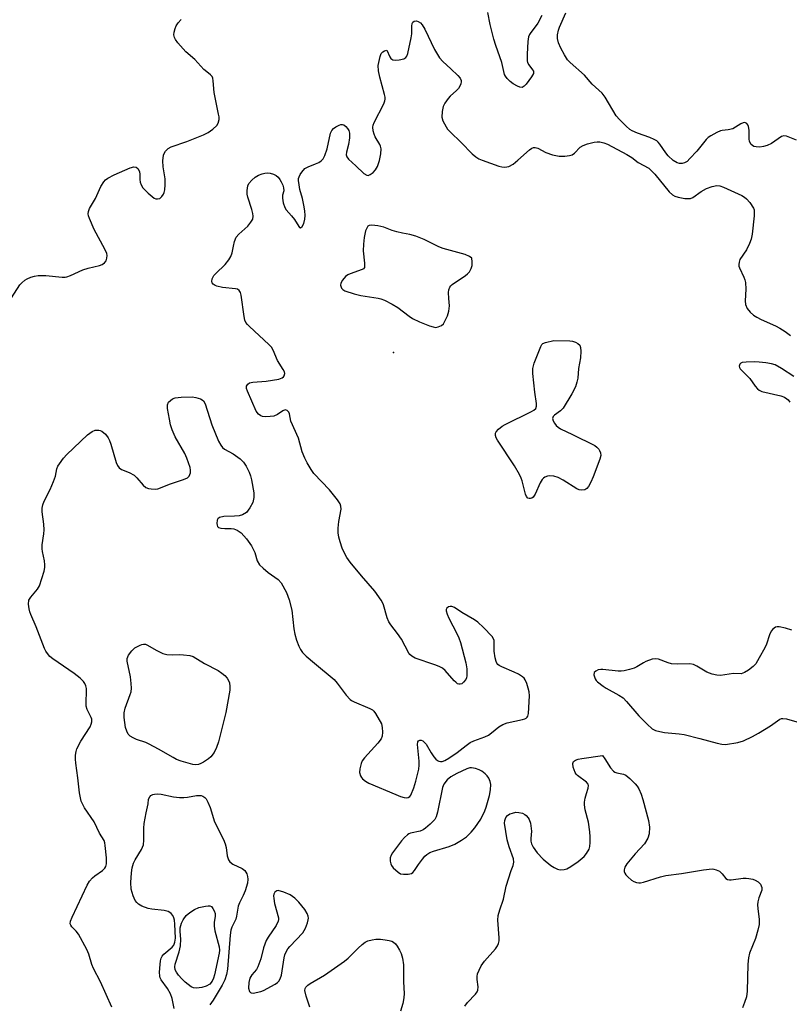
# Model space of a CAD drawing. Units: inches. Extents: x 1239204 to 1243762, y 481457 to 485457.
# Drawn here: x 1242226 to 1242455, y 482265 to 482558 of the extents above; entities that cross this region are included whole.
import ezdxf

# ---------------------------------------------------------------- set-up
doc = ezdxf.new("R2010")
doc.units = ezdxf.units.IN
doc.header["$MEASUREMENT"] = 0
doc.layers.add('ELEV-Spot Elevation', color=7, linetype='Continuous')
doc.layers.add('Undefined', color=1, linetype='Continuous')

msp = doc.modelspace()

# ---------------------------------------------------------------- linework, layer by layer
at = {"layer": 'ELEV-Spot Elevation'}
msp.add_point((1242337.29, 482459.08, 137.25), dxfattribs=at)
at = {"layer": 'Undefined'}
for points, elevation in [([(1242381.43, 482559.24), (1242380.25, 482556.91), (1242379.78, 482556.19), (1242378.13, 482554.2), (1242377.76, 482553.59), (1242377.5, 482552.9), (1242377.3, 482551.49), (1242377.05, 482547.71), (1242377.06, 482545.71), (1242377.19, 482545.2), (1242377.51, 482544.52), (1242378.67, 482543.06), (1242378.92, 482542.65), (1242378.97, 482542.44), (1242378.91, 482541.98), (1242378.38, 482541.03), (1242376.76, 482538.84), (1242376.2, 482538.21), (1242375.58, 482537.82), (1242374.89, 482537.9), (1242374.14, 482538.22), (1242372.88, 482538.92), (1242371.99, 482539.57), (1242371.07, 482540.5), (1242370.59, 482541.2), (1242370.37, 482541.71), (1242369.53, 482545.29), (1242367.76, 482550.26), (1242367.18, 482552.18), (1242366.07, 482556.53), (1242365.36, 482560.11)], 136), ([(1242457.17, 482522.15), (1242454.16, 482523.38), (1242453.36, 482523.47), (1242452.63, 482523.21), (1242449.69, 482521.15), (1242448.45, 482520.58), (1242447.35, 482520.28), (1242446.24, 482520.12), (1242445.18, 482520.14), (1242444.45, 482520.31), (1242444.03, 482520.54), (1242443.68, 482520.88), (1242443.2, 482521.76), (1242443.08, 482522.56), (1242443.08, 482525.14), (1242442.88, 482526.25), (1242442.65, 482526.73), (1242442.34, 482527.12), (1242441.96, 482527.35), (1242441.75, 482527.39), (1242441.29, 482527.32), (1242440.55, 482527.01), (1242438.18, 482525.55), (1242436.85, 482525.19), (1242435.08, 482525.03), (1242434.56, 482524.92), (1242433.48, 482524.47), (1242431.65, 482523.47), (1242430.91, 482522.98), (1242430.27, 482522.39), (1242427.5, 482518.89), (1242425.46, 482516.67), (1242424.59, 482515.86), (1242423.88, 482515.45), (1242423.15, 482515.27), (1242422.39, 482515.23), (1242421.65, 482515.4), (1242420.49, 482516.15), (1242418.99, 482517.47), (1242418.27, 482518.38), (1242416.53, 482520.97), (1242416, 482521.58), (1242415.58, 482521.93), (1242414.84, 482522.37), (1242413.5, 482522.97), (1242409.89, 482524.26), (1242408.3, 482524.93), (1242407.57, 482525.37), (1242406.51, 482526.3), (1242404.48, 482528.31), (1242403.56, 482529.4), (1242400.24, 482534.98), (1242399.4, 482536.17), (1242396.41, 482538.83), (1242394.06, 482541.44), (1242389.84, 482545.24), (1242389.1, 482546.08), (1242388.18, 482547.48), (1242387.05, 482549.49), (1242386.39, 482551.06), (1242386.08, 482552.36), (1242386.11, 482553.46), (1242386.34, 482554.83), (1242386.64, 482555.77), (1242388.58, 482559.96)], 136), ([(1242456.3, 482451.97), (1242452.72, 482454.33), (1242450.77, 482455.36), (1242449.7, 482455.67), (1242448.01, 482455.94), (1242446.02, 482456.2), (1242444.55, 482456.27), (1242442.16, 482456.22), (1242441.03, 482456.06), (1242440.58, 482455.86), (1242440.25, 482455.56), (1242440.06, 482454.99), (1242440.15, 482454.58), (1242440.4, 482454.17), (1242443.26, 482451.34), (1242444.85, 482449.01), (1242445.52, 482448.22), (1242446.04, 482447.83), (1242446.82, 482447.51), (1242452.5, 482446.15), (1242453.56, 482445.76), (1242454.26, 482445.32), (1242454.66, 482444.95), (1242455.11, 482444.32)], 136), ([(1242358.51, 482264.75), (1242359.37, 482265.88), (1242361.72, 482268.34), (1242362.18, 482269.03), (1242362.38, 482269.52), (1242362.49, 482270.52), (1242362.17, 482272.75), (1242362.16, 482273.58), (1242362.34, 482274.41), (1242362.75, 482275.5), (1242363.43, 482276.78), (1242364.42, 482278.17), (1242367.67, 482281.79), (1242368.24, 482282.69), (1242368.54, 482283.41), (1242368.69, 482284.22), (1242368.71, 482285.1), (1242368.36, 482290.32), (1242368.45, 482291.72), (1242368.92, 482293.43), (1242370.02, 482296.62), (1242370.79, 482300.48), (1242372.32, 482305.07), (1242372.93, 482306.62), (1242373.14, 482307.56), (1242373, 482308.6), (1242371.7, 482312.09), (1242371.09, 482314.24), (1242370.36, 482319.15), (1242370.39, 482319.95), (1242370.69, 482320.82), (1242371.23, 482321.46), (1242371.93, 482321.92), (1242372.68, 482322.19), (1242373.74, 482322.4), (1242374.56, 482322.37), (1242375.63, 482322.1), (1242376.36, 482321.76), (1242376.79, 482321.41), (1242377.35, 482320.77), (1242377.66, 482320.3), (1242378.03, 482319.2), (1242378.3, 482316.83), (1242378.14, 482314.57), (1242378.16, 482313.79), (1242378.33, 482313.04), (1242378.84, 482312.02), (1242379.99, 482310.36), (1242381.77, 482308.47), (1242384.07, 482306.61), (1242385.07, 482306.02), (1242386.1, 482305.53), (1242386.91, 482305.33), (1242388.02, 482305.38), (1242388.82, 482305.6), (1242390.06, 482306.28), (1242392.19, 482307.79), (1242393.99, 482309.3), (1242394.75, 482310.19), (1242395.47, 482311.44), (1242395.69, 482312.26), (1242395.78, 482313.4), (1242395.8, 482315.15), (1242395.7, 482316.59), (1242395.26, 482319.44), (1242394.33, 482323.18), (1242394.1, 482324.63), (1242394.15, 482325.46), (1242394.34, 482326.57), (1242394.69, 482327.95), (1242395.22, 482329.6), (1242395.33, 482330.36), (1242395.21, 482330.8), (1242394.74, 482331.37), (1242392.01, 482333.33), (1242391.63, 482333.73), (1242391.33, 482334.2), (1242390.75, 482335.83), (1242390.63, 482336.89), (1242390.88, 482337.49), (1242391.46, 482337.9), (1242392.23, 482338.17), (1242393.34, 482338.42), (1242399.46, 482339.27), (1242400.19, 482338.34), (1242401.85, 482335.62), (1242402.7, 482334.61), (1242403.08, 482334.34), (1242403.68, 482334.1), (1242405.72, 482333.75), (1242406.44, 482333.41), (1242407.55, 482332.49), (1242409.21, 482330.83), (1242409.77, 482330.16), (1242410.22, 482329.4), (1242410.95, 482327.79), (1242411.49, 482326.18), (1242413.09, 482319.95), (1242413.42, 482317.96), (1242413.34, 482316.02), (1242412.89, 482314.71), (1242411.9, 482313.01), (1242409.19, 482310.03), (1242406.68, 482307.08), (1242406.06, 482306.13), (1242405.86, 482305.33), (1242405.9, 482304.79), (1242406.05, 482304.27), (1242406.35, 482303.82), (1242406.95, 482303.21), (1242408.08, 482302.28), (1242408.81, 482301.81), (1242409.52, 482301.54), (1242410.24, 482301.45), (1242410.77, 482301.48), (1242411.63, 482301.66), (1242416.67, 482303.22), (1242418.29, 482303.65), (1242422.98, 482304.17), (1242429.5, 482305.3), (1242432.02, 482305.58), (1242432.55, 482305.54), (1242433.29, 482305.35), (1242434.21, 482304.87), (1242435, 482304.16), (1242436.17, 482302.75), (1242436.67, 482302.4), (1242437.18, 482302.29), (1242437.73, 482302.3), (1242441.26, 482302.8), (1242442.14, 482302.83), (1242442.99, 482302.74), (1242444.12, 482302.5), (1242444.88, 482302.22), (1242445.76, 482301.7), (1242446.43, 482301.04), (1242446.67, 482300.57), (1242446.8, 482300.06), (1242446.82, 482299.28), (1242445.95, 482296.98), (1242445.68, 482295.82), (1242445.57, 482294.93), (1242445.63, 482293.78), (1242446.06, 482290.59), (1242446.03, 482289.01), (1242445.66, 482287.4), (1242444.92, 482284.94), (1242443.18, 482280.49), (1242442.82, 482279.16), (1242442.67, 482277.27), (1242442.42, 482269.26), (1242442.22, 482267.52), (1242441.71, 482265.88), (1242441.06, 482264.28)], 138), ([(1242272.12, 482264.1), (1242271.51, 482267.07), (1242271, 482268.43), (1242270.18, 482269.99), (1242268.25, 482272.58), (1242267.95, 482273.25), (1242267.84, 482273.73), (1242267.79, 482274.85), (1242267.91, 482277.14), (1242268.02, 482278.26), (1242268.23, 482279.05), (1242268.55, 482279.61), (1242269.08, 482280.2), (1242271.56, 482282.32), (1242272.02, 482282.93), (1242272.36, 482283.77), (1242272.47, 482284.96), (1242272.34, 482289.19), (1242272.24, 482290.3), (1242272.02, 482291.06), (1242271.67, 482291.76), (1242271.21, 482292.36), (1242270.82, 482292.66), (1242270.37, 482292.87), (1242269.1, 482293.19), (1242265.52, 482293.61), (1242264.4, 482293.82), (1242262.48, 482294.5), (1242261.53, 482295.06), (1242260.99, 482295.6), (1242260.54, 482296.23), (1242259.95, 482297.56), (1242259.37, 482299.55), (1242259.22, 482301.52), (1242259.38, 482304.43), (1242259.63, 482305.87), (1242260.01, 482307.26), (1242260.52, 482308.32), (1242262.44, 482311.36), (1242262.96, 482312.7), (1242263.13, 482314.07), (1242263.13, 482317.65), (1242263.23, 482319.12), (1242263.79, 482322.27), (1242264.36, 482324.87), (1242264.53, 482326.26), (1242264.84, 482327.02), (1242265.16, 482327.35), (1242265.79, 482327.69), (1242266.29, 482327.82), (1242267.12, 482327.88), (1242268.25, 482327.77), (1242271.87, 482327.04), (1242273.68, 482326.83), (1242275.01, 482326.79), (1242276.11, 482326.87), (1242278.76, 482327.38), (1242279.62, 482327.44), (1242280.14, 482327.36), (1242280.6, 482327.18), (1242281.24, 482326.78), (1242281.6, 482326.43), (1242282.17, 482325.44), (1242282.82, 482323.78), (1242284.11, 482319.59), (1242286.74, 482314.29), (1242287.29, 482313.04), (1242287.55, 482311.96), (1242287.87, 482309.43), (1242288.23, 482308.27), (1242288.66, 482307.66), (1242289.51, 482306.97), (1242292.29, 482305.71), (1242293.17, 482305.09), (1242293.67, 482304.14), (1242293.9, 482303.33), (1242294.02, 482302.5), (1242293.9, 482301.36), (1242293.2, 482299.09), (1242292.65, 482297.72), (1242291.5, 482295.5), (1242291.15, 482294.55), (1242290.68, 482291.51), (1242290.48, 482290.69), (1242289.26, 482288.29), (1242288.95, 482287.37), (1242288.77, 482285.93), (1242288, 482275.82), (1242287.69, 482274.22), (1242287.15, 482272.58), (1242286.35, 482271.02), (1242283.72, 482266.61), (1242282.7, 482265.21)], 138), ([(1242312.4, 482264.46), (1242311.32, 482267.77), (1242310.97, 482269.4), (1242311.07, 482270.06), (1242311.29, 482270.45), (1242311.85, 482271), (1242312.52, 482271.49), (1242316.76, 482273.95), (1242322.78, 482278.11), (1242323.87, 482279.05), (1242326.79, 482282.03), (1242328.04, 482283.16), (1242328.93, 482283.83), (1242329.66, 482284.17), (1242330.99, 482284.51), (1242332.08, 482284.67), (1242333.45, 482284.66), (1242334.81, 482284.54), (1242335.99, 482284.33), (1242336.83, 482284.09), (1242337.33, 482283.84), (1242337.9, 482283.3), (1242338.4, 482282.63), (1242339.15, 482281.42), (1242339.65, 482280.42), (1242340.01, 482279.04), (1242340.28, 482277.04), (1242340.33, 482271.99), (1242340.47, 482268.59), (1242340.4, 482267.22), (1242340.05, 482265.54), (1242339.42, 482263.33)], 138)]:
    msp.add_lwpolyline(points, dxfattribs=dict(at, elevation=elevation))
for points, elevation in [([(1242330.87, 482496.9), (1242330.09, 482496.79), (1242329.74, 482496.56), (1242329.45, 482496.2), (1242329.04, 482495.2), (1242328.58, 482493.25), (1242328.37, 482491.24), (1242328.28, 482489.23), (1242328.72, 482485.64), (1242328.74, 482484.82), (1242328.65, 482484.33), (1242328.4, 482483.95), (1242327.98, 482483.68), (1242324.48, 482482.48), (1242323.74, 482482.12), (1242323.09, 482481.6), (1242322.15, 482480.57), (1242321.62, 482479.67), (1242321.57, 482479.02), (1242321.91, 482478.15), (1242322.22, 482477.78), (1242322.89, 482477.36), (1242325.62, 482476.46), (1242327.59, 482476.01), (1242332.74, 482475.18), (1242333.57, 482474.96), (1242334.62, 482474.56), (1242336.89, 482473.43), (1242338.61, 482472.45), (1242341.97, 482469.83), (1242343, 482469.14), (1242345.08, 482468.19), (1242348, 482467.01), (1242349.08, 482466.65), (1242349.89, 482466.53), (1242350.65, 482466.64), (1242351.58, 482467.08), (1242352.16, 482467.6), (1242352.62, 482468.34), (1242353.36, 482469.99), (1242353.77, 482471.37), (1242353.96, 482472.93), (1242353.73, 482475.08), (1242353.71, 482476.86), (1242353.79, 482477.72), (1242354.03, 482478.49), (1242354.35, 482478.91), (1242354.77, 482479.28), (1242358.72, 482481.95), (1242359.35, 482482.47), (1242359.88, 482483.03), (1242360.42, 482483.99), (1242360.68, 482484.9), (1242360.73, 482486), (1242360.61, 482487.06), (1242359.91, 482487.59), (1242358.6, 482488.2), (1242352.12, 482490.01), (1242350.76, 482490.46), (1242346.4, 482492.63), (1242344, 482493.63), (1242342.16, 482494.12), (1242340.03, 482494.51), (1242338.33, 482494.93), (1242336.93, 482495.36), (1242334.4, 482496.33), (1242332.63, 482496.69)], 136), ([(1242393.35, 482418.11), (1242392.51, 482418.19), (1242391.78, 482418.5), (1242387.73, 482421.07), (1242386.24, 482421.9), (1242384.95, 482422.3), (1242383.65, 482422.38), (1242383.11, 482422.27), (1242382.35, 482421.96), (1242381.89, 482421.66), (1242381.51, 482421.29), (1242380.94, 482420.34), (1242379.41, 482416.93), (1242378.83, 482416.07), (1242378.47, 482415.81), (1242378.06, 482415.68), (1242377.65, 482415.66), (1242377.28, 482415.78), (1242376.86, 482416.25), (1242376.55, 482416.92), (1242375.55, 482420.9), (1242375.26, 482421.73), (1242374.74, 482422.8), (1242373.29, 482425.35), (1242368.22, 482432.99), (1242367.84, 482433.72), (1242367.64, 482434.42), (1242367.66, 482435.09), (1242367.87, 482435.52), (1242368.56, 482436.29), (1242369.62, 482437.16), (1242370.55, 482437.69), (1242378.36, 482441.49), (1242379.08, 482441.93), (1242379.65, 482442.46), (1242379.87, 482443.07), (1242379.87, 482443.85), (1242379.3, 482447.3), (1242378.7, 482452.86), (1242378.78, 482454.25), (1242379.12, 482455.93), (1242381.08, 482460.87), (1242381.39, 482461.41), (1242381.71, 482461.72), (1242382.48, 482462.07), (1242384.96, 482462.65), (1242389.71, 482462.52), (1242390.58, 482462.39), (1242391.4, 482462.12), (1242392.14, 482461.74), (1242392.7, 482461.22), (1242392.92, 482460.52), (1242392.98, 482459.44), (1242392.88, 482457.47), (1242392.37, 482454.29), (1242392.09, 482451.41), (1242391.86, 482450.26), (1242391.42, 482448.86), (1242390.36, 482446.73), (1242387.78, 482442.55), (1242387.01, 482441.71), (1242385.19, 482440.47), (1242384.75, 482440.04), (1242384.57, 482439.42), (1242384.75, 482438.73), (1242385.14, 482438.03), (1242385.65, 482437.38), (1242386.25, 482436.82), (1242386.93, 482436.35), (1242390.56, 482434.72), (1242397.15, 482431.37), (1242397.8, 482430.88), (1242398.33, 482430.34), (1242398.61, 482429.94), (1242398.87, 482429.22), (1242398.95, 482428.46), (1242398.71, 482427.35), (1242396.71, 482422.15), (1242396.01, 482420.53), (1242395.32, 482419.26), (1242394.8, 482418.61), (1242394.17, 482418.24)], 138), ([(1242271.67, 482369.23), (1242273.77, 482369.29), (1242274.88, 482369.24), (1242276.8, 482369), (1242277.72, 482368.68), (1242281.17, 482366.67), (1242285.19, 482364.51), (1242286.33, 482363.77), (1242287.14, 482363.09), (1242287.86, 482362.27), (1242288.31, 482361.6), (1242288.6, 482360.87), (1242288.71, 482359.8), (1242288.64, 482358.68), (1242287.44, 482352.09), (1242285.26, 482343.31), (1242284.73, 482341.68), (1242284.02, 482340.18), (1242283.04, 482338.9), (1242282.35, 482338.34), (1242280.85, 482337.34), (1242280.08, 482336.9), (1242279.3, 482336.56), (1242278.49, 482336.5), (1242277.64, 482336.65), (1242274.23, 482337.63), (1242272.84, 482338.11), (1242271.8, 482338.64), (1242267.47, 482341.15), (1242264.7, 482342.65), (1242263.65, 482343.12), (1242260.92, 482344.06), (1242259.92, 482344.51), (1242259.01, 482345.04), (1242258.47, 482345.59), (1242258, 482346.55), (1242257.69, 482347.58), (1242257.26, 482350.57), (1242257.26, 482351.99), (1242257.59, 482353.31), (1242259.08, 482357.39), (1242259.29, 482358.22), (1242259.41, 482359.27), (1242259.34, 482360.67), (1242259.1, 482362.63), (1242258.11, 482367.33), (1242258.16, 482368.14), (1242258.58, 482369.14), (1242259.56, 482370.41), (1242260.46, 482371.25), (1242261.96, 482372.11), (1242262.48, 482372.3), (1242263.01, 482372.38), (1242263.55, 482372.33), (1242264.03, 482372.16), (1242266.94, 482370.51), (1242268.79, 482369.62), (1242269.91, 482369.33)], 138), ([(1242360.55, 482335.61), (1242359.99, 482335.57), (1242359.17, 482335.32), (1242356.17, 482333.96), (1242354.39, 482332.94), (1242353.32, 482332.04), (1242352.31, 482330.76), (1242351.85, 482329.77), (1242350.37, 482322.41), (1242349.98, 482321.03), (1242349.59, 482320.29), (1242348.2, 482318.85), (1242346.88, 482317.71), (1242346.19, 482317.21), (1242345.25, 482316.81), (1242342.41, 482316.2), (1242341.89, 482315.99), (1242341.44, 482315.69), (1242340.64, 482314.94), (1242339.7, 482313.88), (1242337, 482310.37), (1242336.58, 482309.65), (1242336.37, 482308.89), (1242336.36, 482307.83), (1242336.51, 482307.06), (1242336.73, 482306.58), (1242337.24, 482305.92), (1242338.72, 482304.57), (1242339.44, 482304.16), (1242340.25, 482303.98), (1242341.67, 482303.98), (1242342.72, 482304.25), (1242343.11, 482304.52), (1242343.59, 482305.06), (1242344.76, 482306.93), (1242345.91, 482308.52), (1242346.63, 482309.36), (1242347.24, 482309.89), (1242348.17, 482310.42), (1242349.17, 482310.85), (1242353.92, 482312.27), (1242355.54, 482312.92), (1242357.55, 482314.11), (1242359, 482315.1), (1242360.46, 482316.47), (1242361.52, 482317.78), (1242363.24, 482320.34), (1242364.45, 482322.83), (1242364.86, 482323.88), (1242365.9, 482327.37), (1242366.13, 482329.04), (1242366.22, 482330.71), (1242366.1, 482331.53), (1242365.67, 482332.56), (1242365.17, 482333.25), (1242364.53, 482333.86), (1242363.58, 482334.58), (1242362.81, 482335.01), (1242361.69, 482335.41)], 136), ([(1242303.07, 482299.12), (1242302.59, 482299.07), (1242302.07, 482298.71), (1242301.74, 482298.12), (1242301.66, 482297.6), (1242301.71, 482296.74), (1242301.95, 482295.28), (1242303.09, 482291.06), (1242303.14, 482290.53), (1242303.06, 482290), (1242302.42, 482288.75), (1242300.09, 482285.34), (1242299.48, 482284.29), (1242298.68, 482282.12), (1242297.86, 482278.89), (1242297.01, 482276.43), (1242296.59, 482275.73), (1242295.18, 482274.1), (1242294.61, 482273.1), (1242294.31, 482271.79), (1242294.25, 482270.16), (1242294.53, 482269.14), (1242294.81, 482268.8), (1242295, 482268.72), (1242295.69, 482268.68), (1242296.48, 482268.8), (1242297.85, 482269.13), (1242298.65, 482269.43), (1242302.16, 482271.35), (1242302.82, 482271.83), (1242303.19, 482272.21), (1242303.64, 482272.88), (1242304.03, 482273.97), (1242304.77, 482279.15), (1242305.01, 482280), (1242305.48, 482281.09), (1242305.93, 482281.84), (1242306.48, 482282.51), (1242310.35, 482286.55), (1242311.17, 482287.94), (1242311.79, 482289.57), (1242311.98, 482290.42), (1242312.01, 482290.98), (1242311.92, 482291.52), (1242311.65, 482292.31), (1242310.98, 482293.54), (1242309.2, 482295.71), (1242307.96, 482296.88), (1242306.58, 482297.91), (1242304.69, 482298.7)], 136), ([(1242278.73, 482270.09), (1242277.91, 482270.21), (1242277.15, 482270.54), (1242275.41, 482271.92), (1242274.38, 482272.88), (1242273.44, 482273.96), (1242272.77, 482274.88), (1242272.41, 482275.6), (1242272.29, 482276.44), (1242272.38, 482277.29), (1242273.63, 482280.96), (1242273.99, 482282.68), (1242274.14, 482284.7), (1242273.87, 482286.96), (1242273.94, 482288.07), (1242274.28, 482289.48), (1242274.76, 482290.46), (1242275.71, 482291.75), (1242276.77, 482292.67), (1242278.17, 482293.55), (1242279.44, 482294.08), (1242281.43, 482294.53), (1242282.26, 482294.61), (1242282.76, 482294.57), (1242283.18, 482294.37), (1242283.65, 482293.81), (1242284.01, 482293.1), (1242284.26, 482292.34), (1242284.3, 482291.54), (1242284.01, 482289.66), (1242283.99, 482288.6), (1242284.25, 482287.21), (1242285.47, 482282.37), (1242285.57, 482281.45), (1242285.49, 482280.51), (1242284.15, 482274.1), (1242283.84, 482273.06), (1242283.43, 482272.22), (1242282.68, 482271.37), (1242281.62, 482270.73), (1242280.34, 482270.32)], 140)]:
    msp.add_lwpolyline(points, close=True, dxfattribs=dict(at, elevation=elevation))
for points in [[(1242223.8, 482475.29, 134), (1242226.24, 482479.21, 134), (1242226.79, 482479.79, 134), (1242227.69, 482480.52, 134), (1242228.43, 482480.96, 134), (1242229.49, 482481.4, 134), (1242230.58, 482481.73, 134), (1242231.68, 482481.9, 134), (1242233.94, 482481.93, 134), (1242238.84, 482481.44, 134), (1242239.66, 482481.44, 134), (1242240.21, 482481.53, 134), (1242241.29, 482481.93, 134), (1242244.99, 482483.63, 134), (1242246.51, 482484.12, 134), (1242249.94, 482484.87, 134), (1242250.72, 482485.2, 134), (1242251.39, 482485.67, 134), (1242251.86, 482486.33, 134), (1242252.13, 482487.11, 134), (1242252.2, 482487.92, 134), (1242252.08, 482488.46, 134), (1242251.47, 482489.81, 134), (1242248.36, 482495.58, 134), (1242246.9, 482498.89, 134), (1242246.65, 482499.68, 134), (1242246.57, 482500.22, 134), (1242246.64, 482500.92, 134), (1242246.97, 482501.86, 134), (1242248.68, 482504.79, 134), (1242250.31, 482508.35, 134), (1242251.19, 482509.73, 134), (1242251.72, 482510.33, 134), (1242252.35, 482510.82, 134), (1242254.31, 482511.9, 134), (1242259.01, 482513.96, 134), (1242260.12, 482514.23, 134), (1242260.86, 482514.17, 134), (1242261.35, 482513.72, 134), (1242261.78, 482512.81, 134), (1242261.91, 482511.98, 134), (1242261.92, 482510.51, 134), (1242262.01, 482509.65, 134), (1242262.27, 482508.85, 134), (1242262.76, 482508.03, 134), (1242264.4, 482506.42, 134), (1242266.17, 482504.97, 134), (1242266.64, 482504.77, 134), (1242267.12, 482504.69, 134), (1242267.81, 482504.86, 134), (1242268.42, 482505.38, 134), (1242268.93, 482506.07, 134), (1242269.18, 482506.58, 134), (1242269.37, 482507.42, 134), (1242269.46, 482508.9, 134), (1242269.45, 482510.67, 134), (1242268.86, 482514.2, 134), (1242268.76, 482515.97, 134), (1242268.92, 482517.7, 134), (1242269.11, 482518.22, 134), (1242269.57, 482518.92, 134), (1242270.37, 482519.72, 134), (1242271.2, 482520.2, 134), (1242275.88, 482521.79, 134), (1242280.85, 482523.78, 134), (1242282.19, 482524.42, 134), (1242283.58, 482525.42, 134), (1242284.82, 482526.55, 134), (1242285.24, 482527.23, 134), (1242285.46, 482528.3, 134), (1242285.46, 482529.12, 134), (1242285.34, 482529.91, 134), (1242283.98, 482536.33, 134), (1242283.72, 482539.76, 134), (1242283.58, 482540.56, 134), (1242283.42, 482541.04, 134), (1242282.95, 482541.62, 134), (1242281.8, 482542.43, 134), (1242280.95, 482543.15, 134), (1242278.21, 482546.14, 134), (1242275.58, 482548.45, 134), (1242274.76, 482549.27, 134), (1242273.2, 482551.09, 134), (1242272.5, 482552.04, 134), (1242272.17, 482552.7, 134), (1242272.01, 482553.48, 134), (1242272.07, 482554.24, 134), (1242272.37, 482555.34, 134), (1242272.72, 482556.14, 134), (1242273.27, 482556.99, 134), (1242274.22, 482558, 134)], [(1242253.57, 482264.47, 136), (1242250.24, 482271.97, 136), (1242248.09, 482276.02, 136), (1242247.67, 482277.13, 136), (1242246.72, 482280.28, 136), (1242246.15, 482281.63, 136), (1242243.63, 482286.18, 136), (1242242.96, 482287.1, 136), (1242241.7, 482288.33, 136), (1242241.35, 482288.89, 136), (1242241.23, 482289.3, 136), (1242241.3, 482290.02, 136), (1242241.77, 482291.27, 136), (1242246.26, 482300.78, 136), (1242246.96, 482301.95, 136), (1242247.79, 482302.91, 136), (1242248.53, 482303.51, 136), (1242250.79, 482305.08, 136), (1242251.53, 482305.82, 136), (1242251.76, 482306.3, 136), (1242251.95, 482307.11, 136), (1242251.96, 482308.86, 136), (1242251.64, 482312.56, 136), (1242251.5, 482313.34, 136), (1242251.26, 482314.03, 136), (1242249.95, 482316.2, 136), (1242248.37, 482319.54, 136), (1242245.49, 482323.71, 136), (1242244.82, 482324.93, 136), (1242244.51, 482325.7, 136), (1242243.98, 482328.17, 136), (1242243.5, 482332.67, 136), (1242242.86, 482337.03, 136), (1242242.75, 482338.2, 136), (1242242.78, 482339.37, 136), (1242242.94, 482340.52, 136), (1242243.2, 482341.31, 136), (1242244.34, 482343.52, 136), (1242247.09, 482347.83, 136), (1242247.42, 482348.57, 136), (1242247.61, 482349.31, 136), (1242247.6, 482350.06, 136), (1242247.47, 482350.56, 136), (1242246.22, 482352.99, 136), (1242245.95, 482353.98, 136), (1242245.91, 482355.13, 136), (1242246.09, 482358.33, 136), (1242246.04, 482359.16, 136), (1242245.87, 482359.94, 136), (1242245.59, 482360.65, 136), (1242245.19, 482361.31, 136), (1242244.2, 482362.3, 136), (1242242.37, 482363.7, 136), (1242236.07, 482368, 136), (1242235.17, 482368.71, 136), (1242234.42, 482369.55, 136), (1242233.97, 482370.26, 136), (1242233.6, 482371.04, 136), (1242231.11, 482377.55, 136), (1242229.46, 482381.15, 136), (1242229.19, 482381.96, 136), (1242229.01, 482382.83, 136), (1242228.84, 482384.3, 136), (1242228.93, 482385.41, 136), (1242229.45, 482386.35, 136), (1242231.48, 482388.75, 136), (1242232.08, 482389.72, 136), (1242233.42, 482394.03, 136), (1242233.67, 482395.12, 136), (1242233.71, 482395.97, 136), (1242233.59, 482397.12, 136), (1242232.93, 482399.91, 136), (1242232.84, 482400.74, 136), (1242232.91, 482401.86, 136), (1242233.37, 482405.18, 136), (1242233.46, 482406.39, 136), (1242233.37, 482408, 136), (1242232.89, 482411.72, 136), (1242232.91, 482412.78, 136), (1242233.08, 482413.83, 136), (1242233.5, 482414.91, 136), (1242235.23, 482418.33, 136), (1242236.27, 482420.72, 136), (1242236.82, 482422.35, 136), (1242237.2, 482424.52, 136), (1242237.53, 482425.26, 136), (1242238, 482425.99, 136), (1242239.24, 482427.63, 136), (1242240.2, 482428.75, 136), (1242246.37, 482434.63, 136), (1242247.69, 482435.62, 136), (1242248.67, 482435.97, 136), (1242249.67, 482436, 136), (1242250.14, 482435.89, 136), (1242250.61, 482435.64, 136), (1242251.65, 482434.74, 136), (1242252.52, 482433.65, 136), (1242252.88, 482432.89, 136), (1242253.24, 482431.82, 136), (1242254.84, 482426.39, 136), (1242255.29, 482425.43, 136), (1242255.74, 482424.8, 136), (1242256.47, 482424.26, 136), (1242258.72, 482423.4, 136), (1242260.21, 482422.56, 136), (1242261.04, 482421.79, 136), (1242262.89, 482419.62, 136), (1242263.72, 482418.92, 136), (1242264.48, 482418.65, 136), (1242265.3, 482418.51, 136), (1242266.42, 482418.45, 136), (1242267.25, 482418.55, 136), (1242271.06, 482419.98, 136), (1242274.93, 482421.28, 136), (1242276.06, 482421.84, 136), (1242276.56, 482422.34, 136), (1242276.96, 482423.29, 136), (1242277.01, 482424.08, 136), (1242276.83, 482424.91, 136), (1242275.85, 482427.69, 136), (1242275.28, 482429.05, 136), (1242272.39, 482433.95, 136), (1242271.49, 482436.11, 136), (1242271.04, 482437.51, 136), (1242270.68, 482439.22, 136), (1242270.16, 482442.41, 136), (1242270.16, 482443.53, 136), (1242270.45, 482444.25, 136), (1242270.98, 482444.83, 136), (1242271.62, 482445.28, 136), (1242272.4, 482445.55, 136), (1242274.16, 482445.73, 136), (1242277.44, 482445.85, 136), (1242278.59, 482445.71, 136), (1242279.94, 482445.29, 136), (1242280.43, 482445.03, 136), (1242280.81, 482444.72, 136), (1242281.35, 482443.83, 136), (1242283.29, 482437.54, 136), (1242285.31, 482432.73, 136), (1242285.99, 482431.47, 136), (1242286.51, 482430.82, 136), (1242287.12, 482430.3, 136), (1242289.66, 482428.94, 136), (1242291.69, 482427.45, 136), (1242292.69, 482426.5, 136), (1242293.48, 482425.29, 136), (1242294.43, 482423.48, 136), (1242294.85, 482422.39, 136), (1242295.12, 482421.23, 136), (1242295.78, 482417.38, 136), (1242295.81, 482415.97, 136), (1242295.46, 482414.44, 136), (1242294.63, 482412.89, 136), (1242294.14, 482412.16, 136), (1242293.57, 482411.52, 136), (1242292.47, 482410.83, 136), (1242291.46, 482410.5, 136), (1242290.06, 482410.37, 136), (1242286.89, 482410.32, 136), (1242285.64, 482410.03, 136), (1242285.1, 482409.66, 136), (1242284.9, 482409.24, 136), (1242284.8, 482408.24, 136), (1242284.85, 482407.74, 136), (1242285, 482407.31, 136), (1242285.29, 482407.01, 136), (1242286, 482406.8, 136), (1242287.13, 482406.71, 136), (1242289.1, 482406.72, 136), (1242289.88, 482406.63, 136), (1242290.89, 482406.22, 136), (1242292.04, 482405.45, 136), (1242293.6, 482403.71, 136), (1242295.15, 482401.59, 136), (1242296.12, 482399.59, 136), (1242296.82, 482397.13, 136), (1242297.53, 482395.98, 136), (1242298.54, 482394.96, 136), (1242300.1, 482393.65, 136), (1242303.08, 482391.56, 136), (1242303.95, 482390.61, 136), (1242305.48, 482387.73, 136), (1242306.35, 482385.57, 136), (1242307.09, 482382.52, 136), (1242307.71, 482376.9, 136), (1242307.99, 482375.35, 136), (1242308.52, 482373.54, 136), (1242309.15, 482371.74, 136), (1242309.64, 482370.77, 136), (1242310.28, 482369.87, 136), (1242311.33, 482368.85, 136), (1242313.79, 482366.73, 136), (1242319.67, 482361.86, 136), (1242320.61, 482360.76, 136), (1242323.22, 482357.25, 136), (1242324.4, 482355.96, 136), (1242324.85, 482355.63, 136), (1242325.6, 482355.24, 136), (1242330.33, 482353.22, 136), (1242331.06, 482352.81, 136), (1242331.47, 482352.47, 136), (1242332, 482351.74, 136), (1242333.71, 482348.74, 136), (1242333.98, 482347.65, 136), (1242334.03, 482346.19, 136), (1242333.94, 482345.04, 136), (1242333.68, 482344.26, 136), (1242332.65, 482342.92, 136), (1242328.68, 482338.61, 136), (1242328, 482337.65, 136), (1242327.68, 482336.92, 136), (1242327.28, 482335.34, 136), (1242327.24, 482334.24, 136), (1242327.5, 482333.19, 136), (1242327.77, 482332.73, 136), (1242328.13, 482332.33, 136), (1242328.98, 482331.63, 136), (1242330.01, 482331.06, 136), (1242337.99, 482327.65, 136), (1242339.36, 482327.13, 136), (1242340.48, 482326.8, 136), (1242341.28, 482326.7, 136), (1242341.69, 482326.78, 136), (1242342.15, 482327.11, 136), (1242342.45, 482327.54, 136), (1242343.35, 482329.69, 136), (1242344, 482331.64, 136), (1242344.85, 482335.25, 136), (1242344.98, 482336.38, 136), (1242344.95, 482337.55, 136), (1242344.46, 482342.56, 136), (1242344.53, 482343.32, 136), (1242344.76, 482343.67, 136), (1242345.13, 482343.86, 136), (1242345.56, 482343.83, 136), (1242346.01, 482343.62, 136), (1242346.44, 482343.29, 136), (1242347.01, 482342.66, 136), (1242348.51, 482340.09, 136), (1242349.36, 482338.85, 136), (1242349.93, 482338.18, 136), (1242350.36, 482337.82, 136), (1242350.82, 482337.6, 136), (1242351.32, 482337.49, 136), (1242351.83, 482337.5, 136), (1242352.59, 482337.77, 136), (1242353.82, 482338.52, 136), (1242356.24, 482340.17, 136), (1242358.97, 482342.29, 136), (1242360.15, 482343.1, 136), (1242361.2, 482343.6, 136), (1242364.49, 482344.85, 136), (1242365.55, 482345.35, 136), (1242366.47, 482345.99, 136), (1242368.67, 482347.79, 136), (1242369.84, 482348.54, 136), (1242371.15, 482349.04, 136), (1242375.68, 482349.96, 136), (1242376.41, 482350.18, 136), (1242376.81, 482350.4, 136), (1242377.07, 482350.63, 136), (1242377.29, 482350.99, 136), (1242377.48, 482351.77, 136), (1242377.73, 482357.06, 136), (1242377.62, 482358.18, 136), (1242377.35, 482359.33, 136), (1242376.92, 482360.73, 136), (1242376.46, 482361.78, 136), (1242376.13, 482362.23, 136), (1242375.72, 482362.62, 136), (1242374.51, 482363.45, 136), (1242373.21, 482364.09, 136), (1242369.48, 482365.63, 136), (1242368.75, 482366.04, 136), (1242368.37, 482366.36, 136), (1242368.09, 482366.72, 136), (1242367.86, 482367.22, 136), (1242367.57, 482368.31, 136), (1242367.29, 482370.32, 136), (1242367.22, 482373.45, 136), (1242367.09, 482373.97, 136), (1242366.67, 482374.66, 136), (1242364.09, 482377.34, 136), (1242362.41, 482378.9, 136), (1242361.44, 482379.56, 136), (1242357.65, 482381.83, 136), (1242355.42, 482383.31, 136), (1242354.69, 482383.58, 136), (1242354.19, 482383.59, 136), (1242353.71, 482383.48, 136), (1242353.16, 482383.1, 136), (1242353.02, 482382.72, 136), (1242353, 482382.26, 136), (1242353.25, 482381.24, 136), (1242353.76, 482380.05, 136), (1242356.15, 482375.59, 136), (1242356.78, 482374.25, 136), (1242357.23, 482372.84, 136), (1242358.8, 482366.78, 136), (1242359.12, 482365.02, 136), (1242359.1, 482362.97, 136), (1242359, 482362.41, 136), (1242358.8, 482361.91, 136), (1242358.17, 482361.1, 136), (1242357.6, 482360.63, 136), (1242357.19, 482360.46, 136), (1242356.78, 482360.47, 136), (1242356.36, 482360.63, 136), (1242355.81, 482361.03, 136), (1242355.32, 482361.51, 136), (1242352.71, 482364.56, 136), (1242351.85, 482365.24, 136), (1242350.88, 482365.74, 136), (1242349.59, 482366.26, 136), (1242343.77, 482368.21, 136), (1242342.81, 482368.76, 136), (1242342.22, 482369.29, 136), (1242341.88, 482369.72, 136), (1242339.69, 482373.88, 136), (1242338.48, 482375.59, 136), (1242336.52, 482378.09, 136), (1242335.93, 482379, 136), (1242335.43, 482380.21, 136), (1242334.35, 482384.06, 136), (1242334.08, 482384.72, 136), (1242333.64, 482385.49, 136), (1242331.75, 482388.14, 136), (1242327.82, 482392.66, 136), (1242324.48, 482396.76, 136), (1242323.48, 482398.16, 136), (1242322.66, 482399.63, 136), (1242322.1, 482400.92, 136), (1242321.49, 482402.81, 136), (1242321.11, 482404.17, 136), (1242320.9, 482405.44, 136), (1242320.88, 482406.81, 136), (1242321.04, 482408.84, 136), (1242321.73, 482412.53, 136), (1242321.69, 482413.34, 136), (1242321.46, 482414.1, 136), (1242320.71, 482415.26, 136), (1242318.26, 482418.2, 136), (1242313.68, 482423.08, 136), (1242312.83, 482424.27, 136), (1242311.61, 482426.28, 136), (1242310.95, 482427.61, 136), (1242310.18, 482429.56, 136), (1242309.11, 482433.63, 136), (1242306.82, 482438.63, 136), (1242306.42, 482440.83, 136), (1242306.25, 482441.29, 136), (1242305.74, 482441.79, 136), (1242305.1, 482441.98, 136), (1242304.43, 482441.71, 136), (1242302.81, 482440.58, 136), (1242301.75, 482440.16, 136), (1242300.62, 482440, 136), (1242299.19, 482439.95, 136), (1242298.37, 482440.03, 136), (1242297.86, 482440.21, 136), (1242297.18, 482440.7, 136), (1242296.53, 482441.64, 136), (1242293.88, 482447.52, 136), (1242293.58, 482448.39, 136), (1242293.63, 482449.08, 136), (1242293.99, 482449.68, 136), (1242294.5, 482450, 136), (1242295.55, 482450.27, 136), (1242299.48, 482450.58, 136), (1242303.2, 482451.12, 136), (1242304.21, 482451.48, 136), (1242304.57, 482451.78, 136), (1242304.84, 482452.15, 136), (1242305, 482452.81, 136), (1242304.88, 482453.29, 136), (1242304.52, 482454.01, 136), (1242302.82, 482456.65, 136), (1242301.59, 482459.79, 136), (1242301.05, 482460.62, 136), (1242300.29, 482461.45, 136), (1242294.49, 482466.8, 136), (1242293.9, 482467.39, 136), (1242293.43, 482468.01, 136), (1242293.14, 482468.64, 136), (1242292.88, 482469.73, 136), (1242292.05, 482476.07, 136), (1242291.82, 482476.88, 136), (1242291.47, 482477.47, 136), (1242290.92, 482477.86, 136), (1242290.39, 482478.02, 136), (1242286.49, 482478.39, 136), (1242284.82, 482478.73, 136), (1242284.32, 482478.93, 136), (1242283.71, 482479.39, 136), (1242283.42, 482479.76, 136), (1242283.3, 482480.2, 136), (1242283.41, 482480.95, 136), (1242283.91, 482481.92, 136), (1242284.49, 482482.58, 136), (1242287.27, 482485.25, 136), (1242288.36, 482486.62, 136), (1242289, 482487.59, 136), (1242289.4, 482488.64, 136), (1242289.73, 482490.64, 136), (1242290.06, 482492.04, 136), (1242290.58, 482493.35, 136), (1242291.33, 482494.22, 136), (1242293.97, 482496.64, 136), (1242294.92, 482497.77, 136), (1242295.51, 482498.73, 136), (1242295.63, 482499.53, 136), (1242295.52, 482500.38, 136), (1242295.22, 482501.52, 136), (1242293.98, 482505.22, 136), (1242293.84, 482506.08, 136), (1242293.82, 482507.21, 136), (1242294.01, 482508.57, 136), (1242294.34, 482509.28, 136), (1242295.16, 482510.3, 136), (1242296.2, 482511.15, 136), (1242297.16, 482511.71, 136), (1242298.25, 482512.17, 136), (1242299.09, 482512.4, 136), (1242299.87, 482512.46, 136), (1242300.65, 482512.39, 136), (1242301.68, 482512.06, 136), (1242302.39, 482511.67, 136), (1242303.01, 482511.13, 136), (1242303.54, 482510.46, 136), (1242303.96, 482509.74, 136), (1242304.4, 482508.75, 136), (1242304.63, 482507.99, 136), (1242304.67, 482507.14, 136), (1242304.37, 482505.8, 136), (1242304.32, 482504.95, 136), (1242304.54, 482503.51, 136), (1242304.97, 482502.12, 136), (1242305.42, 482501.41, 136), (1242306.95, 482499.72, 136), (1242307.86, 482498.6, 136), (1242309.17, 482496.49, 136), (1242309.42, 482496.22, 136), (1242309.66, 482496.14, 136), (1242310.12, 482496.46, 136), (1242310.65, 482497.37, 136), (1242310.98, 482498.66, 136), (1242311.04, 482499.77, 136), (1242310.94, 482501.19, 136), (1242310.66, 482502.87, 136), (1242310.23, 482504.82, 136), (1242309.5, 482507.49, 136), (1242309.23, 482508.85, 136), (1242309.09, 482510.2, 136), (1242309.11, 482510.73, 136), (1242309.23, 482511.24, 136), (1242309.59, 482511.98, 136), (1242310.05, 482512.67, 136), (1242310.99, 482513.69, 136), (1242311.97, 482514.24, 136), (1242314.12, 482515.08, 136), (1242315.14, 482515.57, 136), (1242315.84, 482516.02, 136), (1242316.4, 482516.61, 136), (1242316.91, 482517.63, 136), (1242317.59, 482519.58, 136), (1242318.59, 482524.26, 136), (1242318.94, 482525.03, 136), (1242319.51, 482525.61, 136), (1242320.2, 482526.1, 136), (1242321.17, 482526.64, 136), (1242321.66, 482526.82, 136), (1242322.12, 482526.86, 136), (1242322.54, 482526.7, 136), (1242323.13, 482526.24, 136), (1242323.66, 482525.65, 136), (1242324.08, 482524.99, 136), (1242324.27, 482524.23, 136), (1242324.2, 482522.83, 136), (1242323.9, 482520.84, 136), (1242323.35, 482518.62, 136), (1242323.25, 482517.83, 136), (1242323.43, 482517.19, 136), (1242323.93, 482516.56, 136), (1242326.16, 482514.57, 136), (1242328.5, 482512.29, 136), (1242329.35, 482511.74, 136), (1242329.76, 482511.67, 136), (1242330.4, 482511.91, 136), (1242331.23, 482512.58, 136), (1242332, 482513.39, 136), (1242332.58, 482514.32, 136), (1242333.2, 482516.15, 136), (1242333.55, 482518.12, 136), (1242333.61, 482519.54, 136), (1242333.49, 482520.36, 136), (1242333.28, 482520.89, 136), (1242331.91, 482523.16, 136), (1242331.54, 482523.94, 136), (1242331.23, 482524.97, 136), (1242331.15, 482526.02, 136), (1242331.27, 482526.57, 136), (1242331.59, 482527.38, 136), (1242334.42, 482533, 136), (1242334.74, 482533.81, 136), (1242334.86, 482534.35, 136), (1242334.85, 482534.91, 136), (1242334.68, 482535.76, 136), (1242333.21, 482540.86, 136), (1242332.82, 482542.78, 136), (1242332.81, 482544.33, 136), (1242333.33, 482547.06, 136), (1242333.67, 482547.92, 136), (1242334.11, 482548.41, 136), (1242334.65, 482548.7, 136), (1242335.32, 482548.86, 136), (1242336.19, 482546.95, 136), (1242336.57, 482546.45, 136), (1242337.15, 482546.04, 136), (1242337.88, 482545.89, 136), (1242339, 482546, 136), (1242340.36, 482546.32, 136), (1242341.01, 482546.7, 136), (1242341.3, 482547.12, 136), (1242341.59, 482547.91, 136), (1242342.6, 482552.59, 136), (1242342.75, 482553.77, 136), (1242342.77, 482556.06, 136), (1242342.87, 482556.84, 136), (1242343.07, 482557.24, 136), (1242343.44, 482557.5, 136), (1242344.17, 482557.6, 136), (1242344.65, 482557.46, 136), (1242345.3, 482557.03, 136), (1242345.86, 482556.43, 136), (1242346.6, 482555.18, 136), (1242349.48, 482549.14, 136), (1242350.99, 482546.6, 136), (1242351.94, 482545.51, 136), (1242354.35, 482543.39, 136), (1242356.41, 482541.41, 136), (1242357.13, 482540.58, 136), (1242357.45, 482539.92, 136), (1242357.45, 482539.45, 136), (1242357.34, 482538.95, 136), (1242357.03, 482538.21, 136), (1242356.61, 482537.5, 136), (1242356.06, 482536.88, 136), (1242354.18, 482535.19, 136), (1242353.61, 482534.57, 136), (1242352.6, 482533.14, 136), (1242352.09, 482532.12, 136), (1242351.78, 482530.71, 136), (1242351.71, 482528.99, 136), (1242352.01, 482527.92, 136), (1242352.94, 482526.16, 136), (1242353.41, 482525.46, 136), (1242354.17, 482524.61, 136), (1242357.48, 482521.44, 136), (1242360.72, 482518.11, 136), (1242361.79, 482517.22, 136), (1242362.7, 482516.65, 136), (1242363.72, 482516.19, 136), (1242368.65, 482514.43, 136), (1242369.48, 482514.21, 136), (1242370.26, 482514.14, 136)], [(1242370.26, 482514.14, 136), (1242371.04, 482514.19, 136), (1242371.57, 482514.34, 136), (1242372.85, 482515.06, 136), (1242374.24, 482516.17, 136), (1242377.78, 482519.32, 136), (1242378.46, 482519.8, 136), (1242378.95, 482519.99, 136), (1242379.45, 482520.01, 136), (1242380.23, 482519.82, 136), (1242382.61, 482518.45, 136), (1242384.55, 482517.77, 136), (1242386.56, 482517.36, 136), (1242388.27, 482517.39, 136), (1242389.67, 482517.58, 136), (1242390.44, 482517.83, 136), (1242391.09, 482518.32, 136), (1242392.84, 482520.1, 136), (1242393.69, 482520.61, 136), (1242395.04, 482521.06, 136), (1242397.01, 482521.55, 136), (1242397.85, 482521.66, 136), (1242398.7, 482521.62, 136), (1242399.81, 482521.4, 136), (1242400.9, 482520.97, 136), (1242406.67, 482517.93, 136), (1242408.18, 482517.02, 136), (1242410.06, 482515.54, 136), (1242413.2, 482513.79, 136), (1242414.07, 482513.07, 136), (1242415.04, 482512.04, 136), (1242419.23, 482506.82, 136), (1242420.22, 482505.91, 136), (1242420.92, 482505.51, 136), (1242421.99, 482505.2, 136), (1242423.96, 482504.86, 136), (1242424.8, 482504.78, 136), (1242425.59, 482504.85, 136), (1242426.31, 482505.16, 136), (1242428.82, 482506.92, 136), (1242430.4, 482507.77, 136), (1242432.03, 482508.41, 136), (1242433.4, 482508.64, 136), (1242434.3, 482508.56, 136), (1242435.4, 482508.2, 136), (1242440.84, 482505.74, 136), (1242441.64, 482505.24, 136), (1242442.29, 482504.71, 136), (1242443.25, 482503.65, 136), (1242444.33, 482501.96, 136), (1242444.52, 482501.44, 136), (1242444.59, 482500.88, 136), (1242444.53, 482499.71, 136), (1242443.91, 482494.26, 136), (1242443.63, 482492.73, 136), (1242443.12, 482491.4, 136), (1242442.23, 482489.59, 136), (1242440.3, 482486.69, 136), (1242440.06, 482485.95, 136), (1242439.97, 482485.19, 136), (1242440, 482484.69, 136), (1242440.15, 482484.17, 136), (1242441.48, 482481.44, 136), (1242441.77, 482480.7, 136), (1242441.95, 482479.9, 136), (1242442.04, 482477.9, 136), (1242441.85, 482474.41, 136), (1242441.98, 482473.31, 136), (1242442.51, 482472.09, 136), (1242443.38, 482471.05, 136), (1242444.4, 482470.13, 136), (1242445.35, 482469.52, 136), (1242446.64, 482468.88, 136), (1242450.86, 482467.02, 136), (1242452.15, 482466.31, 136), (1242453.8, 482465.26, 136), (1242455.34, 482464.06, 136)], [(1242455.78, 482376.5, 136), (1242453.88, 482377.16, 136), (1242451.96, 482377.52, 136), (1242451.42, 482377.51, 136), (1242450.93, 482377.39, 136), (1242450.08, 482376.86, 136), (1242449.58, 482376.25, 136), (1242449.11, 482375.19, 136), (1242448.17, 482372.37, 136), (1242447.72, 482371.29, 136), (1242446.07, 482368.26, 136), (1242445.03, 482366.55, 136), (1242444.27, 482365.72, 136), (1242442.88, 482364.69, 136), (1242441.67, 482363.94, 136), (1242440.7, 482363.6, 136), (1242438.4, 482363.61, 136), (1242434.56, 482363.1, 136), (1242433.41, 482363.11, 136), (1242432.06, 482363.45, 136), (1242430.5, 482364.06, 136), (1242427.52, 482365.87, 136), (1242426.5, 482366.33, 136), (1242425.4, 482366.48, 136), (1242421.66, 482366.42, 136), (1242420.02, 482366.55, 136), (1242419, 482366.78, 136), (1242416.12, 482367.91, 136), (1242415.3, 482368.06, 136), (1242414.23, 482367.88, 136), (1242412.37, 482367.19, 136), (1242411.6, 482366.82, 136), (1242409.64, 482365.63, 136), (1242408.87, 482365.26, 136), (1242407.52, 482364.84, 136), (1242405.85, 482364.45, 136), (1242405.01, 482364.31, 136), (1242404.16, 482364.3, 136), (1242399.55, 482364.89, 136), (1242398.97, 482364.88, 136), (1242398.16, 482364.7, 136), (1242397.44, 482364.39, 136), (1242396.96, 482363.93, 136), (1242396.9, 482363.28, 136), (1242397.31, 482362.04, 136), (1242397.59, 482361.58, 136), (1242397.98, 482361.14, 136), (1242399.63, 482359.86, 136), (1242400.58, 482359.26, 136), (1242404.36, 482357.2, 136), (1242405.58, 482356.39, 136), (1242406.61, 482355.36, 136), (1242410.25, 482351.11, 136), (1242412.7, 482348.58, 136), (1242414.2, 482347.23, 136), (1242415.18, 482346.75, 136), (1242416.51, 482346.37, 136), (1242417.87, 482346.09, 136), (1242422.26, 482345.71, 136), (1242423.7, 482345.5, 136), (1242428.41, 482344.35, 136), (1242433.54, 482342.91, 136), (1242434.93, 482342.62, 136), (1242436.05, 482342.59, 136), (1242439.71, 482343.19, 136), (1242441.36, 482343.68, 136), (1242444.03, 482344.94, 136), (1242445.85, 482345.94, 136), (1242449.42, 482348.11, 136), (1242452.19, 482350.04, 136), (1242452.67, 482350.24, 136), (1242453.12, 482350.32, 136), (1242454.21, 482350.2, 136), (1242457.24, 482349.32, 136)]]:
    msp.add_polyline3d(points, dxfattribs=at)

doc.saveas('drawing.dxf')
